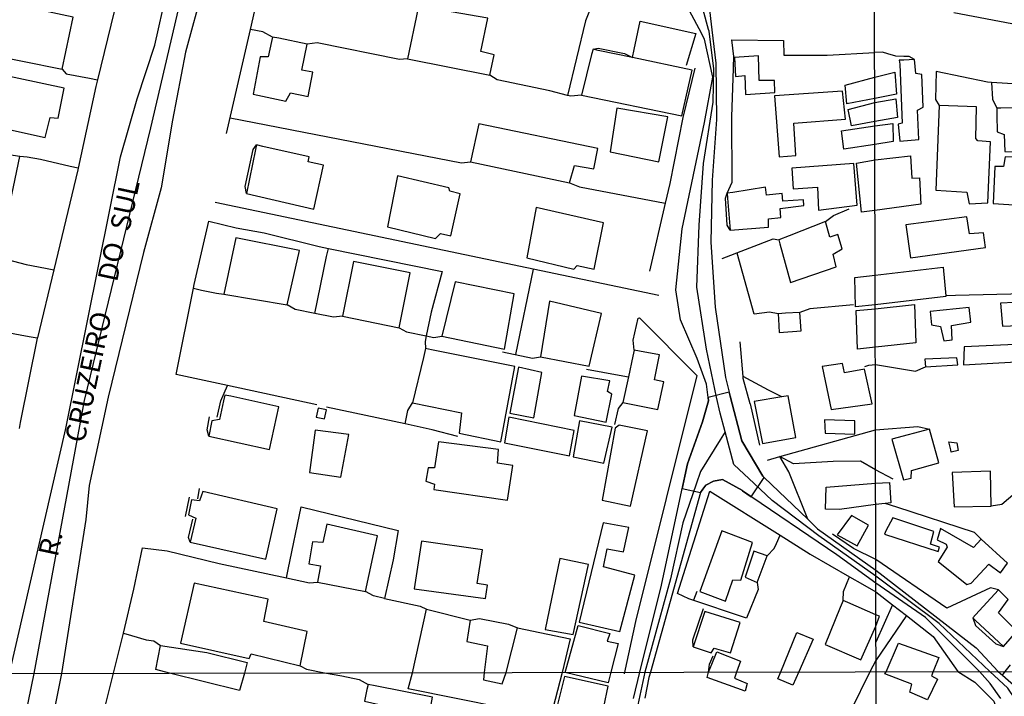
# Model space of a CAD drawing. Units: millimetres. Extents: x 175896 to 178311, y 1668726 to 1671503.
# Drawn here: x 177719 to 177842, y 1670390 to 1670475 of the extents above; entities that cross this region are included whole.
import ezdxf
from ezdxf.enums import TextEntityAlignment as Align

# ---------------------------------------------------------------- set-up
doc = ezdxf.new("R2010")
doc.units = ezdxf.units.MM
doc.header["$MEASUREMENT"] = 0
for name, color, linetype in [('V-CRUZAMENTO', 1, 'Continuous'), ('V-EDIFICACAO', 7, 'Continuous'), ('V-EIXO_DE_LOGRADOURO', 3, 'Continuous'), ('V-LOTE', 1, 'Continuous'), ('V-NOME_DOS_LOGRADOUROS', 7, 'Continuous'), ('V-QUADRA', 21, 'Continuous'), ('V-TESTADA', 5, 'Continuous'), ('X-LIMITE_1000', 7, 'Continuous')]:
    doc.layers.add(name, color=color, linetype=linetype)

msp = doc.modelspace()

# ---------------------------------------------------------------- linework, layer by layer
at = {"layer": 'V-CRUZAMENTO'}
msp.add_lwpolyline([(177801.88, 1670416.17), (177804.16, 1670415.68), (177804.16, 1670415.68), (177804.48, 1670416.09), (177804.48, 1670416.09), (177804.85, 1670416.58), (177805.81, 1670417.08), (177806.92, 1670417.31), (177809.41, 1670415.91), (177809.42, 1670415.9), (177809.42, 1670415.9), (177810.52, 1670415.15), (177810.52, 1670415.15), (177812.14, 1670417.54), (177812.14, 1670417.54), (177811.96, 1670417.71), (177809.32, 1670422.13), (177807.89, 1670427.71), (177807.89, 1670427.71), (177807.76, 1670428.21), (177807.76, 1670428.21), (177805.11, 1670427.53), (177805.11, 1670427.53), (177805.15, 1670427.12), (177804.42, 1670424.52), (177802.54, 1670419.26), (177801.88, 1670416.17)], close=True, dxfattribs=at)
at = {"layer": 'V-EDIFICACAO'}
for points in [[(177715.91, 1670477.17), (177714.42, 1670470.61), (177724.34, 1670468.61), (177725.74, 1670475.08), (177715.91, 1670477.17)], [(177768.9, 1670476.48), (177768.81, 1670476.03), (177767.54, 1670469.89), (177777.83, 1670467.84), (177778.39, 1670470.4), (177776.69, 1670470.78), (177777.58, 1670474.95), (177769.63, 1670476.35), (177768.9, 1670476.48)], [(177750.64, 1670472.61), (177750.53, 1670472.06), (177750.13, 1670470.14), (177749.11, 1670470.14), (177748.25, 1670465.46), (177752.34, 1670464.61), (177752.89, 1670465.63), (177755.11, 1670465.16), (177755.7, 1670468.23), (177754.34, 1670468.48), (177754.98, 1670471.72), (177751.44, 1670472.45), (177750.64, 1670472.61)], [(177795.65, 1670470.05), (177791.38, 1670470.94), (177790.73, 1670471.08), (177790.56, 1670470.41), (177789.28, 1670465.33), (177801.84, 1670462.74), (177803.12, 1670468.48)], [(177808.44, 1670470.06), (177808.56, 1670467.67), (177809.71, 1670467.8), (177809.8, 1670465.42), (177813.46, 1670465.67), (177813.42, 1670467.16), (177811.5, 1670467.16), (177811.42, 1670470.27), (177808.44, 1670470.06)], [(177829.02, 1670469.71), (177829.08, 1670469.21), (177829.38, 1670461.83), (177828.87, 1670461.73), (177829.1, 1670459.6), (177831.45, 1670459.82), (177831.32, 1670463.45), (177832.02, 1670463.86), (177831.83, 1670467.91), (177831.1, 1670468.03), (177830.94, 1670469.82), (177829.59, 1670469.73), (177829.02, 1670469.71)], [(177712.63, 1670468.74), (177711.61, 1670463.59), (177708.93, 1670463.8), (177708.33, 1670460.4), (177713.44, 1670459.08), (177714.12, 1670461.84), (177722.25, 1670460.06), (177722.85, 1670462.57), (177723.87, 1670462.48), (177724.59, 1670466.23), (177712.63, 1670468.74)], [(177825.96, 1670467.59), (177828.46, 1670468.2), (177828.66, 1670465.48), (177825.97, 1670464.94), (177822.45, 1670464.25), (177822.25, 1670466.6), (177825.96, 1670467.59)], [(177813.42, 1670465.25), (177814.01, 1670457.63), (177816.1, 1670457.8), (177815.84, 1670461.84), (177822.31, 1670462.35), (177821.93, 1670465.84), (177813.42, 1670465.25)], [(177825.97, 1670464.43), (177828.61, 1670464.9), (177828.8, 1670462.57), (177825.97, 1670462.04), (177823.03, 1670461.51), (177822.62, 1670463.57), (177825.97, 1670464.43)], [(177793.71, 1670463.72), (177792.86, 1670458.27), (177798.95, 1670456.99), (177800.09, 1670462.65), (177793.71, 1670463.72)], [(177838.83, 1670459.63), (177838.58, 1670459.92), (177838.68, 1670463.9), (177834, 1670464.06), (177833.58, 1670453.46), (177837.47, 1670453.2), (177837.78, 1670451.74), (177840.11, 1670451.9), (177840.43, 1670459.5), (177838.83, 1670459.63)], [(177846.34, 1670463.35), (177846.31, 1670463.77), (177841.74, 1670463.71), (177841.22, 1670463.7), (177841.24, 1670462.84), (177841.28, 1670460.75), (177842.14, 1670460.43), (177842.21, 1670458.29), (177846.66, 1670458.14)], [(177776.47, 1670461.76), (177775.41, 1670456.99), (177787.79, 1670454.39), (177788.43, 1670456.57), (177790.82, 1670456.14), (177791.33, 1670458.69), (177776.47, 1670461.76)], [(177825.97, 1670459.17), (177822.1, 1670458.61), (177821.81, 1670460.88), (177825.97, 1670461.51), (177828.22, 1670461.81), (177828.28, 1670459.56), (177825.97, 1670459.17)], [(177712.42, 1670458.69), (177712.16, 1670457.46), (177707.99, 1670458.23), (177706.25, 1670449.33), (177706.89, 1670449.2), (177706.5, 1670447.37), (177708.55, 1670447.03), (177708.93, 1670449.29), (177714.25, 1670448.05), (177713.99, 1670445.75), (177716.46, 1670445.29), (177719.06, 1670457.67), (177712.42, 1670458.69)], [(177748.64, 1670459.12), (177748.52, 1670458.54), (177747.4, 1670453.03), (177755.83, 1670451.08), (177757.02, 1670456.61), (177755.11, 1670456.99), (177755.23, 1670457.63), (177749.47, 1670458.93), (177748.64, 1670459.12)], [(177825.99, 1670457.24), (177830.44, 1670457.76), (177830.59, 1670454.95), (177831.56, 1670455), (177831.71, 1670451.72), (177825.98, 1670450.94), (177824.31, 1670450.7), (177823.68, 1670456.85), (177825.99, 1670457.24)], [(177842.27, 1670457.63), (177842.05, 1670456.42), (177840.97, 1670456.42), (177840.78, 1670451.8), (177851.76, 1670451.1), (177852.3, 1670457.31), (177842.27, 1670457.63)], [(177815.59, 1670456.23), (177815.76, 1670453.63), (177818.78, 1670453.84), (177818.91, 1670450.95), (177823.76, 1670451.59), (177823.33, 1670456.78), (177815.59, 1670456.23)], [(177766.3, 1670455.25), (177765.02, 1670448.9), (177771.03, 1670447.41), (177771.66, 1670448.05), (177772.94, 1670447.76), (177774.13, 1670452.99), (177772.81, 1670453.33), (177772.69, 1670453.76), (177766.3, 1670455.25)], [(177807.5, 1670453.08), (177807.55, 1670452.46), (177807.88, 1670448.48), (177812.69, 1670448.82), (177812.69, 1670449.88), (177814.22, 1670450.05), (177814.14, 1670451.16), (177817.08, 1670451.54), (177817.03, 1670452.27), (177814.48, 1670452.1), (177814.4, 1670453.03), (177812.44, 1670452.86), (177812.31, 1670453.84), (177808.22, 1670453.19), (177807.5, 1670453.08)], [(177783.62, 1670451.29), (177782.47, 1670444.99), (177788.35, 1670443.58), (177788.77, 1670444.05), (177790.86, 1670443.58), (177792.05, 1670449.37), (177783.62, 1670451.29)], [(177829.86, 1670449.13), (177830.43, 1670445.02), (177839.79, 1670446.3), (177839.57, 1670448.14), (177837.82, 1670448.01), (177837.47, 1670450.15), (177829.86, 1670449.13)], [(177813.97, 1670447.24), (177814.1, 1670446.77), (177815.42, 1670441.92), (177821.12, 1670443.88), (177820.74, 1670445.46), (177821.89, 1670446.14), (177821.33, 1670447.93), (177820.35, 1670447.59), (177819.8, 1670449.54), (177815.25, 1670447.74), (177813.97, 1670447.24)], [(177746.08, 1670447.5), (177744.59, 1670440.48), (177752.51, 1670439.12), (177754.04, 1670445.93), (177746.08, 1670447.5)], [(177760.77, 1670444.56), (177759.41, 1670437.71), (177766.51, 1670436.26), (177767.88, 1670443.12), (177760.77, 1670444.56)], [(177834.85, 1670440.25), (177834.86, 1670440.16), (177826.01, 1670439.12), (177823.53, 1670438.88), (177823.47, 1670442.54), (177826.01, 1670442.82), (177834.5, 1670443.85), (177834.85, 1670440.25)], [(177773.49, 1670442.01), (177771.83, 1670435.2), (177779.67, 1670433.58), (177780.86, 1670440.52), (177773.49, 1670442.01)], [(177785.28, 1670439.58), (177784.18, 1670432.65), (177790.26, 1670431.45), (177791.8, 1670438.05), (177785.28, 1670439.58)], [(177826.02, 1670438.65), (177830.94, 1670439.19), (177831.09, 1670434.38), (177826.03, 1670433.82), (177823.79, 1670433.58), (177823.62, 1670438.43), (177826.02, 1670438.65)], [(177841.67, 1670439.36), (177841.92, 1670436.46), (177846.92, 1670436.68), (177846.82, 1670439.58), (177841.67, 1670439.36)], [(177813.88, 1670438.01), (177813.92, 1670437.36), (177814.01, 1670435.67), (177816.74, 1670435.88), (177816.61, 1670438.18), (177814.79, 1670438.07), (177813.88, 1670438.01)], [(177832.88, 1670438.28), (177833.07, 1670436.62), (177834.19, 1670436.43), (177834.6, 1670434.62), (177835.62, 1670434.77), (177835.56, 1670436.56), (177837.97, 1670436.97), (177837.75, 1670438.78), (177832.88, 1670438.28)], [(177837.15, 1670433.88), (177837.05, 1670431.62), (177843.7, 1670432.01), (177843.51, 1670434.17), (177837.15, 1670433.88)], [(177769.79, 1670433.67), (177769.52, 1670432.56), (177768.17, 1670426.9), (177774.3, 1670425.62), (177774, 1670423.07), (177779.2, 1670422.01), (177780.94, 1670431.41), (177770.53, 1670433.52), (177769.79, 1670433.67)], [(177795.17, 1670430.13), (177794.48, 1670426.94), (177798.82, 1670426.05), (177799.58, 1670429.5), (177798.43, 1670429.75), (177799.03, 1670432.9), (177796.55, 1670433.33), (177795.88, 1670433.45), (177795.72, 1670432.72)], [(177819.37, 1670431.41), (177820.52, 1670426.05), (177825.63, 1670426.77), (177824.69, 1670431.07), (177822.18, 1670430.65), (177821.93, 1670431.79), (177819.37, 1670431.41)], [(177832.21, 1670432.32), (177832.31, 1670431.37), (177836.35, 1670431.62), (177836.22, 1670432.51), (177832.21, 1670432.32)], [(177781.41, 1670431.33), (177780.35, 1670425.58), (177783.33, 1670424.99), (177784.35, 1670430.69), (177781.41, 1670431.33)], [(177789.28, 1670430.22), (177788.39, 1670425.28), (177792.39, 1670424.47), (177793.07, 1670427.96), (177792.56, 1670428.3), (177792.82, 1670429.62), (177789.28, 1670430.22)], [(177744.7, 1670427.82), (177744.52, 1670427.13), (177744.04, 1670424.81), (177743.06, 1670424.64), (177742.68, 1670422.73), (177750.3, 1670421.03), (177751.45, 1670426.39), (177745.45, 1670427.71), (177744.7, 1670427.82)], [(177814.34, 1670427.62), (177810.86, 1670427.03), (177811.93, 1670421.79), (177816.1, 1670422.56), (177815.12, 1670427.75)], [(177756.38, 1670426.22), (177756.13, 1670425.11), (177757.15, 1670424.9), (177757.41, 1670426.01), (177756.38, 1670426.22)], [(177780.22, 1670425.07), (177779.67, 1670421.88), (177787.79, 1670420.26), (177788.39, 1670423.41), (177780.22, 1670425.07)], [(177789.03, 1670424.64), (177788.26, 1670420.13), (177792.09, 1670419.32), (177793.11, 1670423.84), (177789.03, 1670424.64)], [(177794.01, 1670424.09), (177793.5, 1670423.71), (177791.88, 1670414.73), (177795.41, 1670413.96), (177797.54, 1670423.37), (177794.01, 1670424.09)], [(177819.67, 1670424.77), (177819.76, 1670423.11), (177823.46, 1670422.98), (177823.46, 1670424.64), (177819.67, 1670424.77)], [(177756, 1670423.45), (177755.28, 1670418.18), (177759.19, 1670417.58), (177760.21, 1670422.94), (177756, 1670423.45)], [(177828.08, 1670422.33), (177829.54, 1670417.24), (177830.53, 1670417.46), (177830.56, 1670418.42), (177833.96, 1670419.4), (177832.82, 1670423.57), (177828.08, 1670422.33)], [(177771.41, 1670422.01), (177770.9, 1670418.77), (177770.13, 1670418.77), (177769.83, 1670417.07), (177770.9, 1670416.73), (177770.85, 1670416.05), (177780.05, 1670414.73), (177780.69, 1670419.03), (177778.77, 1670419.32), (177778.9, 1670421.03), (177771.41, 1670422.01)], [(177835.22, 1670421.99), (177836.22, 1670421.88), (177836.39, 1670420.91), (177835.52, 1670420.72), (177835.45, 1670421), (177835.22, 1670421.99)], [(177835.65, 1670418.16), (177835.87, 1670413.9), (177840.52, 1670413.96), (177840.43, 1670418.35), (177835.65, 1670418.16)], [(177827.25, 1670414.3), (177826.07, 1670414.18), (177821.54, 1670413.54), (177819.8, 1670413.59), (177819.88, 1670416.33), (177826.06, 1670416.85), (177827.82, 1670416.93), (177827.97, 1670414.37), (177827.25, 1670414.3)], [(177741.96, 1670415.79), (177741.53, 1670414.64), (177740.55, 1670414.77), (177740.17, 1670412.9), (177741.06, 1670412.47), (177740.38, 1670409.45), (177749.83, 1670407.32), (177751.23, 1670413.62), (177741.96, 1670415.79)], [(177792.05, 1670406.39), (177792.52, 1670408.64), (177794.56, 1670408.26), (177795.2, 1670411.28), (177792.01, 1670411.88), (177788.99, 1670399.45), (177794.09, 1670398.3), (177795.97, 1670405.36), (177792.05, 1670406.39)], [(177821.25, 1670410.39), (177823.76, 1670409.02), (177825.16, 1670411.58), (177823.03, 1670412.81), (177821.25, 1670410.39)], [(177828.2, 1670412.5), (177827.34, 1670410.9), (177827.16, 1670410.48), (177833.87, 1670408.29), (177834.06, 1670408.84), (177832.91, 1670409.22), (177833.33, 1670410.81), (177828.2, 1670412.5)], [(177757.45, 1670411.71), (177756.94, 1670409.41), (177755.66, 1670409.49), (177755.19, 1670406.77), (177756.68, 1670406.51), (177756.3, 1670404.47), (177762.3, 1670403.28), (177763.79, 1670410.26), (177757.45, 1670411.71)], [(177806.82, 1670410.9), (177804.1, 1670403.28), (177807.29, 1670402.09), (177808.22, 1670404.77), (177809.2, 1670404.73), (177810.69, 1670409.41), (177806.82, 1670410.9)], [(177834.19, 1670411.16), (177833.74, 1670409.76), (177834.89, 1670409.22), (177835.01, 1670408.84), (177833.9, 1670407.05), (177837.47, 1670404.19), (177838.01, 1670404.35), (177840.23, 1670406.73), (177841.67, 1670405.65), (177842.56, 1670406.83), (177839.25, 1670409.82), (177838.29, 1670408.8), (177834.19, 1670411.16)], [(177769.28, 1670409.58), (177768.39, 1670403.62), (177777.28, 1670402.43), (177777.54, 1670404.09), (177776.26, 1670404.3), (177776.9, 1670408.51), (177769.28, 1670409.58)], [(177810.82, 1670408.34), (177809.76, 1670405.11), (177811.25, 1670404.43), (177812.52, 1670407.75), (177810.82, 1670408.34)], [(177786.6, 1670407.41), (177784.77, 1670398.55), (177788.26, 1670397.92), (177790.18, 1670406.68), (177786.6, 1670407.41)], [(177740.85, 1670404.34), (177739.15, 1670396.85), (177747.76, 1670394.91), (177748, 1670395.49), (177754.11, 1670394.02), (177754.98, 1670398.3), (177749.57, 1670399.53), (177750.13, 1670402.34), (177740.85, 1670404.34)], [(177838.2, 1670400.02), (177838.55, 1670399.69), (177842.05, 1670396.42), (177843.74, 1670398.36), (177841.44, 1670400.62), (177842.65, 1670402.28), (177841.41, 1670403.49), (177838.55, 1670400.4), (177838.2, 1670400.02)], [(177822.01, 1670402.17), (177821.65, 1670401.29), (177819.76, 1670396.68), (177824.23, 1670394.77), (177826.1, 1670398.95), (177826.53, 1670400.2), (177826.1, 1670400.39), (177822.61, 1670401.91), (177822.01, 1670402.17)], [(177779.86, 1670393.19), (177781.27, 1670398.76), (177787.89, 1670397.39), (177786.87, 1670393.19), (177785.41, 1670387.53), (177767.63, 1670391.15), (177768.16, 1670393.15), (177769.91, 1670401.09), (177775.39, 1670399.72), (177774.94, 1670397.04), (177777.56, 1670396.51), (177777.12, 1670393.18), (177777.02, 1670392.27), (177779.37, 1670391.74), (177779.86, 1670393.19)], [(177804.73, 1670400.81), (177803.24, 1670396.38), (177805.5, 1670395.62), (177805.88, 1670396.21), (177807.93, 1670395.62), (177809.12, 1670399.41), (177804.73, 1670400.81)], [(177787.24, 1670393.19), (177788.87, 1670399.05), (177792.84, 1670398.05), (177792.51, 1670397.09), (177793.86, 1670396.8), (177792.95, 1670393.2), (177792.62, 1670391.89), (177787.24, 1670393.19)], [(177814.23, 1670393.25), (177816.21, 1670398.17), (177818.25, 1670397.33), (177816.46, 1670393.25), (177815.71, 1670391.61), (177813.82, 1670392.38), (177814.23, 1670393.25)], [(177747.17, 1670393.11), (177746.54, 1670390.94), (177737.8, 1670393.09), (177736.09, 1670393.54), (177736.67, 1670396.56), (177742.43, 1670395.66), (177747.5, 1670394.41), (177747.17, 1670393.11)], [(177805.19, 1670393.23), (177805.59, 1670394.23), (177806.2, 1670395.77), (177809.18, 1670394.59), (177808.69, 1670393.23), (177808.41, 1670392.46), (177810, 1670391.79), (177809.74, 1670390.82), (177805.01, 1670392.55), (177805.19, 1670393.23)], [(177827.37, 1670393.27), (177828.94, 1670396.84), (177833.98, 1670395.03), (177833.28, 1670393.28), (177833.04, 1670392.74), (177833.82, 1670392.36), (177832.56, 1670389.76), (177830.36, 1670390.72), (177830.59, 1670391.7), (177827.22, 1670392.99), (177827.37, 1670393.27)], [(177787.16, 1670392.69), (177785.89, 1670387.52), (177788.31, 1670386.93), (177787.8, 1670384.42), (177791.02, 1670383.7), (177792.63, 1670391.46), (177787.16, 1670392.69)], [(177762.6, 1670391.68), (177762.47, 1670391.06), (177762.18, 1670389.6), (177765.82, 1670388.75), (177765.7, 1670387.56), (177770.02, 1670386.63), (177770.66, 1670390.11), (177763.48, 1670391.51), (177762.6, 1670391.68)]]:
    msp.add_lwpolyline(points, close=True, dxfattribs=at)
at = {"layer": 'V-EIXO_DE_LOGRADOURO'}
for points in [[(177700.55, 1670303.42), (177702.83, 1670310.14), (177707.95, 1670332.26), (177713.69, 1670360.73), (177719.43, 1670386.12), (177720.86, 1670393.06), (177727.15, 1670427.16), (177735.43, 1670461.26), (177741.58, 1670487.52), (177743.41, 1670495.36), (177743.85, 1670497.41)], [(177807.24, 1670423.24), (177806.61, 1670425.58), (177806.19, 1670427.6), (177804.92, 1670433.6), (177803.73, 1670441.36), (177804, 1670449.08), (177804.54, 1670456.8), (177805.77, 1670464.48), (177805.85, 1670468.64), (177805.24, 1670473.33), (177805.18, 1670473.54), (177803.82, 1670478.52), (177801.62, 1670485.23)], [(177807.24, 1670423.24), (177806.62, 1670422.24), (177804.17, 1670418.28), (177803.62, 1670416.7), (177801.95, 1670411.9), (177800.42, 1670404.87), (177797.21, 1670393.21), (177795.95, 1670387.38), (177795.05, 1670383.77), (177794.26, 1670380.17), (177793.5, 1670376.59), (177792.75, 1670373.08)], [(177823.52, 1670342.45), (177824.1, 1670343.33), (177827.7, 1670348.82), (177828.52, 1670350.08), (177831.07, 1670356.77), (177833.95, 1670367.46), (177836.56, 1670373.99), (177843.51, 1670388.79), (177843.56, 1670389.79), (177842.58, 1670391.21), (177840.34, 1670393.29), (177834.01, 1670399.3), (177826.09, 1670405.22), (177818.96, 1670410.27), (177813.13, 1670414.66), (177810.88, 1670416.78), (177808.34, 1670419.16), (177807.24, 1670423.24)]]:
    msp.add_lwpolyline(points, dxfattribs=at)
at = {"layer": 'V-LOTE'}
for points in [[(177747.89, 1670473.56), (177750.33, 1670484.21), (177769.24, 1670480.27)], [(177769.24, 1670480.27), (177790.31, 1670475.89), (177789.8, 1670474.62), (177787.56, 1670465.32)], [(177731.28, 1670477.56), (177728.79, 1670467.27)], [(177795.65, 1670470.05), (177795.86, 1670471.05), (177796.62, 1670474.58), (177803.6, 1670473.07), (177802.38, 1670469.05)], [(177744.91, 1670460.54), (177747.89, 1670473.56)], [(177750.64, 1670472.61), (177749.44, 1670473.26), (177747.89, 1670473.56)], [(177808.32, 1670470.17), (177808.08, 1670472.25), (177814.55, 1670472.19), (177814.59, 1670470.33), (177820, 1670470.33), (177825.96, 1670470.66)], [(177767.54, 1670469.89), (177766.53, 1670469.78), (177756.24, 1670471.88), (177754.98, 1670471.72)], [(177828.58, 1670470.21), (177827.59, 1670470.52), (177826.93, 1670470.73), (177825.96, 1670470.66)], [(177724.34, 1670468.61), (177724.86, 1670468.02), (177727.79, 1670467.46), (177728.79, 1670467.27)], [(177728.79, 1670467.27), (177728.59, 1670466.44), (177726.36, 1670456.2)], [(177787.56, 1670465.32), (177785.34, 1670465.89), (177778.74, 1670467.26), (177777.83, 1670467.84)], [(177807.5, 1670453.08), (177808.15, 1670454.46), (177808.08, 1670462.65), (177808.24, 1670467.45)], [(177840.56, 1670466.92), (177840.07, 1670466.95), (177833.63, 1670468.32), (177833.54, 1670464.82), (177834, 1670464.06)], [(177847.9, 1670466.47), (177840.56, 1670466.92)], [(177840.56, 1670466.92), (177840.68, 1670464.84), (177841.22, 1670463.7)], [(177789.28, 1670465.33), (177787.97, 1670465.22), (177787.56, 1670465.32)], [(177745.37, 1670462.51), (177774.3, 1670456.9), (177775.41, 1670456.99)], [(177801.95, 1670462.55), (177800.34, 1670454.32), (177799.76, 1670451.84)], [(177726.36, 1670456.2), (177725.36, 1670456.44), (177721.64, 1670457.32), (177719.99, 1670457.58), (177719.06, 1670457.67)], [(177726.36, 1670456.2), (177726.32, 1670456), (177723.31, 1670443.5)], [(177787.79, 1670454.39), (177789.03, 1670453.88), (177799.76, 1670451.84)], [(177743.5, 1670451.96), (177798.98, 1670440.34)], [(177799.76, 1670451.84), (177797.79, 1670443.33)], [(177819.8, 1670449.54), (177820.81, 1670450.28), (177822.74, 1670451.12)], [(177740.78, 1670441.2), (177740.87, 1670441.67), (177742.71, 1670449.57), (177746.13, 1670448.74), (177749.61, 1670448.15), (177756.49, 1670446.43), (177757.64, 1670446.19)], [(177806.9, 1670444.91), (177813.25, 1670447.38), (177813.97, 1670447.24)], [(177716.46, 1670445.29), (177717.5, 1670444.79), (177719.84, 1670444.17), (177722.27, 1670443.7), (177723.31, 1670443.5)], [(177755.96, 1670438.06), (177757.43, 1670445.19), (177757.64, 1670446.19)], [(177757.64, 1670446.19), (177771.88, 1670443.28), (177770.51, 1670438.23), (177769.88, 1670435.25)], [(177813.88, 1670438.01), (177812.79, 1670438.22), (177810.87, 1670437.95), (177808.75, 1670445.61)], [(177723.31, 1670443.5), (177721.26, 1670435), (177721.25, 1670434.96)], [(177781.07, 1670432.92), (177783.3, 1670443.59)], [(177745.03, 1670429.04), (177738.63, 1670430.42), (177740.78, 1670441.2)], [(177740.78, 1670441.2), (177741.78, 1670440.98), (177743.64, 1670440.59), (177744.59, 1670440.48)], [(177853.31, 1670440.73), (177836.05, 1670440.29), (177834.85, 1670440.25)], [(177755.96, 1670438.06), (177753.51, 1670438.55), (177752.51, 1670439.12)], [(177823.32, 1670439.12), (177817.84, 1670438.62), (177816.61, 1670438.18)], [(177721.25, 1670434.96), (177720.25, 1670435.14), (177714.36, 1670436.22), (177703.18, 1670438.61), (177702.33, 1670438.35)], [(177759.41, 1670437.71), (177758.28, 1670437.6), (177755.96, 1670438.06)], [(177795.88, 1670433.45), (177795.77, 1670434.72), (177796.38, 1670437.48), (177796.53, 1670437.51), (177803.71, 1670430.28), (177796.06, 1670399.55), (177794.61, 1670392.99)], [(177766.51, 1670436.26), (177767.43, 1670435.75), (177769.88, 1670435.25)], [(177769.88, 1670435.25), (177769.74, 1670434.56), (177769.79, 1670433.67)], [(177769.88, 1670435.25), (177770.85, 1670435.05), (177771.83, 1670435.2)], [(177721.25, 1670434.96), (177719.1, 1670424.44), (177718.97, 1670423.66)], [(177809.49, 1670430.16), (177809.11, 1670434.52)], [(177779.43, 1670433.27), (177783.17, 1670432.47), (177784.18, 1670432.65)], [(177824.71, 1670431.41), (177825.22, 1670431.6), (177826.03, 1670431.69), (177831.04, 1670430.84), (177832.31, 1670431.37)], [(177789.93, 1670431.1), (177794.02, 1670430.34), (177795.17, 1670430.13)], [(177756.19, 1670426.64), (177745.03, 1670429.04)], [(177810.37, 1670426.74), (177809.51, 1670429.93), (177809.49, 1670430.16)], [(177814.34, 1670427.62), (177812.69, 1670428.48), (177810.49, 1670429.64), (177809.49, 1670430.16)], [(177767.23, 1670424.24), (177767.58, 1670425.91), (177768.17, 1670426.9)], [(177794.48, 1670426.94), (177793.88, 1670426.18), (177793.4, 1670424.18)], [(177767.23, 1670424.24), (177757.42, 1670426.35)], [(177773.83, 1670422.67), (177770.64, 1670423.51), (177767.23, 1670424.24)], [(177814.08, 1670420.16), (177826.05, 1670423.49), (177831.34, 1670423.94), (177832.82, 1670423.57)], [(177860.02, 1670420.77), (177859.01, 1670421.23), (177855.22, 1670422.99), (177846.79, 1670418.4), (177841.85, 1670414.18), (177840.52, 1670413.96)], [(177812.53, 1670419.73), (177814.08, 1670420.16)], [(177817.57, 1670412.33), (177815.2, 1670418.24), (177814.08, 1670420.16)], [(177828.27, 1670417.35), (177826.06, 1670418.49), (177824.18, 1670419.58), (177820.77, 1670419.55), (177815.8, 1670419.27), (177814.08, 1670420.16)], [(177811.25, 1670404.43), (177811.37, 1670403.56), (177809.92, 1670399.97), (177802.7, 1670402.38), (177801.28, 1670403.06), (177805.32, 1670415.84), (177814.12, 1670410.32)], [(177839.25, 1670409.82), (177838.44, 1670410.68), (177828.72, 1670413.83), (177827.25, 1670414.3)], [(177752.39, 1670404.99), (177752.61, 1670406.03), (177754.25, 1670413.88), (177766.38, 1670410.94), (177765.76, 1670407.27), (177764.65, 1670402.42)], [(177812.52, 1670407.75), (177813.4, 1670408.66), (177813.67, 1670409.3), (177814.12, 1670410.32)], [(177814.12, 1670410.32), (177817.87, 1670407.96), (177822.81, 1670405.14)], [(177732.01, 1670398.11), (177733.34, 1670403.6), (177734.4, 1670408.75), (177737.5, 1670408.4), (177743.98, 1670406.78), (177752.39, 1670404.99)], [(177841.41, 1670403.49), (177840.44, 1670403.77), (177834.97, 1670401.22), (177826.08, 1670407.3), (177823.32, 1670408.67)], [(177752.39, 1670404.99), (177755.29, 1670404.37), (177756.3, 1670404.47)], [(177822.01, 1670402.17), (177822.03, 1670403.29), (177822.81, 1670405.14)], [(177822.81, 1670405.14), (177824.42, 1670404.22), (177826.08, 1670403.27), (177828.18, 1670401.63)], [(177764.65, 1670402.42), (177763.28, 1670402.74), (177762.3, 1670403.28)], [(177803.73, 1670403.31), (177803.3, 1670402.21)], [(177764.65, 1670402.42), (177769.1, 1670401.47), (177769.91, 1670401.09)], [(177828.18, 1670401.63), (177826.1, 1670396.95)], [(177828.18, 1670401.63), (177829.92, 1670400.28)], [(177775.39, 1670399.72), (177776.53, 1670399.91), (177780.17, 1670399.2), (177781.27, 1670398.76)], [(177829.92, 1670400.28), (177833.26, 1670397.68), (177836.34, 1670393.29), (177838.47, 1670391.98), (177840.83, 1670389.61), (177841.12, 1670388.71), (177840.87, 1670387.14), (177833.46, 1670371.31), (177829.84, 1670362.1), (177829.22, 1670361.33), (177828.11, 1670360.8), (177826.69, 1670360.75), (177826.18, 1670360.87), (177822.83, 1670361.32), (177818.84, 1670361.91), (177818.74, 1670361.92), (177817.54, 1670362.36)], [(177829.92, 1670400.28), (177826.11, 1670394.69), (177825.33, 1670393.27), (177822.98, 1670388.43), (177820.63, 1670383.6), (177821.96, 1670382.99), (177826.13, 1670381.28), (177827.5, 1670380.61)], [(177726.9, 1670376.76), (177728, 1670381.54), (177729.28, 1670387.11), (177730.79, 1670393.08), (177732.01, 1670398.11)], [(177732.01, 1670398.11), (177733.01, 1670397.8), (177734.86, 1670397.24), (177735.81, 1670397.13), (177736.67, 1670396.56)], [(177754.11, 1670394.02), (177754.89, 1670393.61), (177757.15, 1670393.13), (177759.31, 1670392.75), (177761.48, 1670392.28), (177762.6, 1670391.68)], [(177841.91, 1670392.83), (177842.26, 1670393.3), (177842.91, 1670394.13)]]:
    msp.add_lwpolyline(points, dxfattribs=at)
at = {"layer": 'V-QUADRA'}
for points in [[(177702.65, 1670319.78), (177703.79, 1670325.32), (177705.04, 1670330.94), (177706.1, 1670336.41), (177707.16, 1670341.88), (177708.07, 1670347.23), (177709.13, 1670352.58), (177710.27, 1670357.93), (177711.41, 1670363.28), (177712.55, 1670368.67), (177713.61, 1670374.02), (177714.9, 1670379.41), (177716.08, 1670384.72), (177717.07, 1670389.88), (177717.79, 1670393.05), (177717.79, 1670393.05), (177724.83, 1670423.68), (177731.64, 1670457.63), (177733.75, 1670464.88), (177735.93, 1670471.6), (177738.87, 1670484.65)], [(177742.01, 1670478.84), (177739.79, 1670470.71), (177738.14, 1670462.23), (177736.72, 1670453.75), (177734.54, 1670445.66), (177730.13, 1670427.57), (177730.13, 1670427.57), (177727.74, 1670416.53), (177727.74, 1670416.53), (177727.32, 1670412.31), (177724.28, 1670393.06), (177724.28, 1670393.06), (177722.31, 1670383.24), (177720.11, 1670373.42), (177717.76, 1670363.6), (177715.52, 1670353.74), (177713.2, 1670343.88), (177711.07, 1670334.02), (177708.87, 1670324.09), (177708.87, 1670324.09), (177706.59, 1670314.12)], [(177795.79, 1670389.93), (177796.57, 1670393.21), (177796.57, 1670393.21), (177799.29, 1670404.1), (177802.21, 1670417.71), (177802.21, 1670417.71), (177802.54, 1670419.26), (177804.42, 1670424.52), (177805.15, 1670427.12), (177805.11, 1670427.53), (177805.11, 1670427.53), (177804.92, 1670429.21), (177803.77, 1670432.44), (177801.66, 1670437.24), (177801.09, 1670441.01), (177801.89, 1670448.65), (177804.69, 1670461.93), (177805.72, 1670467.58), (177804.69, 1670472.35), (177804.01, 1670473.62), (177804.01, 1670473.62), (177802.47, 1670476.5)], [(177805.22, 1670476.72), (177805.6, 1670473.51), (177805.6, 1670473.51), (177806.1, 1670469.35), (177806.18, 1670462.29), (177805.64, 1670454.73), (177805.45, 1670446.98), (177805.99, 1670438.85), (177807.29, 1670430.03), (177807.89, 1670427.71), (177807.89, 1670427.71), (177809.32, 1670422.13), (177811.96, 1670417.71), (177812.14, 1670417.54), (177812.14, 1670417.54), (177817.57, 1670412.33), (177817.57, 1670412.33), (177818.81, 1670411.15), (177826.09, 1670405.96), (177826.09, 1670405.96), (177838.64, 1670396.26), (177841.38, 1670393.3), (177841.38, 1670393.3), (177841.91, 1670392.83), (177841.91, 1670392.83), (177844.72, 1670390.37)], [(177855.37, 1670471.94), (177835.84, 1670475.65)], [(177841.7, 1670389.91), (177840.38, 1670391.79), (177839.05, 1670393.3), (177839.05, 1670393.3), (177832.3, 1670400.05), (177826.09, 1670404.36), (177826.09, 1670404.36), (177821.21, 1670407.89), (177809.42, 1670415.9), (177809.42, 1670415.9), (177809.41, 1670415.91), (177806.92, 1670417.31), (177805.81, 1670417.08), (177804.85, 1670416.58), (177804.48, 1670416.09), (177804.48, 1670416.09), (177804.16, 1670415.68), (177797.93, 1670393.22), (177797.93, 1670393.22), (177797.73, 1670392.56), (177797.22, 1670389.96)]]:
    msp.add_lwpolyline(points, dxfattribs=at)
at = {"layer": 'V-TESTADA'}
for points in [[(177790.73, 1670471.08), (177791.38, 1670471.21), (177794.65, 1670470.56), (177795.65, 1670470.05)], [(177808.24, 1670467.4), (177808.32, 1670470.17)], [(177828.58, 1670470.21), (177827.59, 1670470.52), (177826.94, 1670470.72), (177825.96, 1670470.66)], [(177830.94, 1670469.82), (177830.24, 1670470.17), (177829.59, 1670470.19), (177828.58, 1670470.21)], [(177803.45, 1670468.71), (177801.95, 1670462.55)], [(177747.4, 1670453.03), (177747.23, 1670453.91), (177748.25, 1670458.54), (177748.64, 1670459.12)], [(177807.88, 1670448.48), (177807.51, 1670449.07), (177807.28, 1670452.46), (177807.5, 1670453.08)], [(177743.72, 1670425.07), (177744.21, 1670427.13), (177745.03, 1670429.04)], [(177810.37, 1670426.74), (177811.56, 1670421.59)], [(177742.68, 1670422.73), (177742.49, 1670423.5), (177742.8, 1670425.14)], [(177741.33, 1670414.89), (177741.54, 1670416.18)], [(177739.78, 1670412.67), (177740.26, 1670415.07)], [(177740.38, 1670409.45), (177740.16, 1670410.06), (177740.68, 1670412.32)], [(177823.32, 1670408.67), (177820.67, 1670410.48)], [(177803.24, 1670396.38), (177803.22, 1670397.24), (177804.55, 1670401.19)], [(177838.2, 1670400.02), (177838.55, 1670399.03), (177841.11, 1670396.76), (177842.05, 1670396.42)], [(177805.19, 1670393.23), (177805.31, 1670394.23), (177805.77, 1670395.27)]]:
    msp.add_lwpolyline(points, dxfattribs=at)
at = {"layer": 'X-LIMITE_1000'}
for p, q in [((177829.46, 1668730.38), (177823.88, 1671501.79)), ((178308.15, 1670394.23), (175897.94, 1670389.22))]:
    msp.add_line(p, q, dxfattribs=at)

# ---------------------------------------------------------------- texts
at = {"layer": 'V-NOME_DOS_LOGRADOUROS'}
for s, p in [('SUL', (177733.52, 1670448.06)), ('DO', (177731.98, 1670441.73)), ('CRUZEIRO', (177727.88, 1670421.61)), ('R.', (177724.56, 1670407.36))]:
    msp.add_text(s, height=2.5, rotation=78, dxfattribs=at).set_placement(p, align=Align.BOTTOM_LEFT)

doc.saveas('drawing.dxf')
